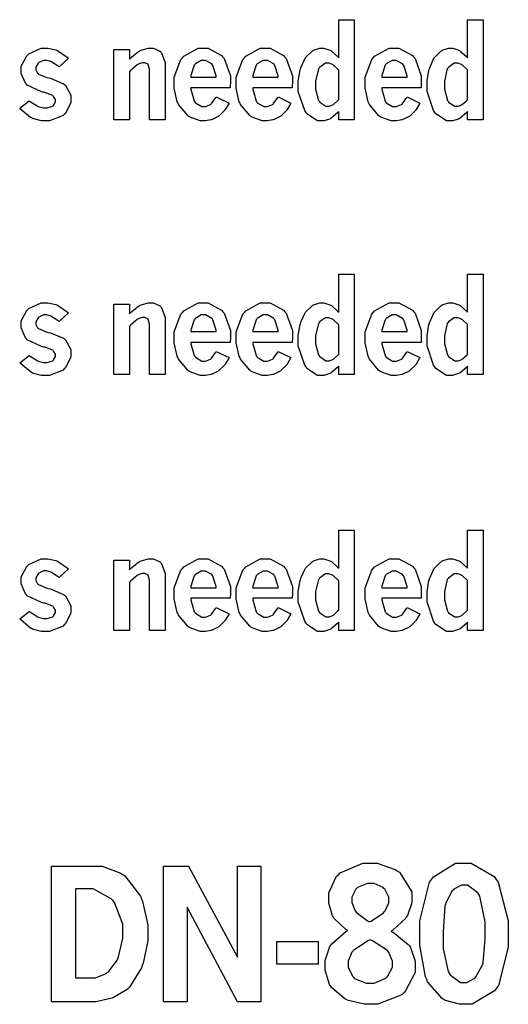
# Model space of a CAD drawing. Extents: x 0.5 to 12.5, y 0.5 to 7.9.
# Drawn here: x 1.4 to 1.6, y 4.4 to 4.8 of the extents above; entities that cross this region are included whole.
import ezdxf

# ---------------------------------------------------------------- set-up
doc = ezdxf.new("R2010")
doc.units = 0
doc.header["$MEASUREMENT"] = 0

msp = doc.modelspace()

# ---------------------------------------------------------------- linework, layer by layer
at = {"color": 0}
for points in [[(1.56347, 4.84039), (1.57047, 4.84039), (1.57047, 4.79551), (1.56347, 4.79551), (1.56347, 4.79915), (1.56315, 4.79883), (1.56011, 4.79622), (1.55985, 4.79601), (1.55951, 4.79585), (1.55675, 4.79497), (1.55583, 4.79497), (1.55404, 4.79497), (1.54926, 4.79824), (1.54883, 4.79883), (1.54824, 4.79964), (1.54536, 4.80826), (1.54536, 4.81114), (1.54536, 4.81293), (1.54617, 4.81782), (1.54633, 4.81831), (1.5465, 4.81885), (1.54839, 4.82314), (1.54867, 4.8234), (1.54889, 4.82374), (1.5516, 4.82628), (1.55192, 4.82644), (1.55219, 4.82667), (1.55496, 4.82758), (1.55588, 4.82758), (1.55686, 4.82758), (1.55957, 4.82671), (1.5599, 4.8265), (1.56022, 4.82633), (1.56315, 4.82374), (1.56347, 4.82335), (1.56347, 4.84039)], [(1.62121, 4.84039), (1.62825, 4.84039), (1.62825, 4.79551), (1.62121, 4.79551), (1.62121, 4.79915), (1.62088, 4.79883), (1.61789, 4.79622), (1.61757, 4.79601), (1.61724, 4.79585), (1.61447, 4.79497), (1.61361, 4.79497), (1.61182, 4.79497), (1.60699, 4.79824), (1.60656, 4.79883), (1.60596, 4.79964), (1.60308, 4.80826), (1.60308, 4.81114), (1.60308, 4.81293), (1.60394, 4.81782), (1.60411, 4.81831), (1.60428, 4.81885), (1.60618, 4.82314), (1.60644, 4.8234), (1.60667, 4.82374), (1.60932, 4.82628), (1.60965, 4.82644), (1.60992, 4.82667), (1.61268, 4.82758), (1.61367, 4.82758), (1.61464, 4.82758), (1.61735, 4.82671), (1.61768, 4.8265), (1.61794, 4.82633), (1.62093, 4.82374), (1.62121, 4.82335), (1.62121, 4.84039)], [(1.42481, 4.80404), (1.42513, 4.80376), (1.42828, 4.80171), (1.42854, 4.80154), (1.42882, 4.80143), (1.43121, 4.80083), (1.43201, 4.80083), (1.43283, 4.80083), (1.43522, 4.80165), (1.43544, 4.80181), (1.4356, 4.80197), (1.43658, 4.8035), (1.43658, 4.80399), (1.43658, 4.80453), (1.43571, 4.80599), (1.43554, 4.80615), (1.43539, 4.80632), (1.43181, 4.80767), (1.43126, 4.80778), (1.43033, 4.808), (1.42383, 4.81104), (1.4235, 4.81147), (1.42312, 4.8119), (1.42122, 4.81629), (1.42122, 4.81776), (1.42122, 4.8195), (1.42367, 4.82411), (1.42415, 4.8246), (1.42464, 4.82508), (1.43007, 4.82758), (1.43192, 4.82758), (1.43317, 4.82758), (1.43664, 4.82682), (1.43707, 4.82667), (1.43744, 4.8265), (1.44185, 4.82351), (1.44233, 4.82308), (1.43826, 4.81922), (1.43778, 4.81956), (1.4344, 4.82161), (1.43425, 4.82167), (1.43403, 4.82178), (1.43246, 4.8221), (1.43197, 4.8221), (1.43121, 4.8221), (1.4291, 4.82124), (1.42893, 4.82101), (1.42871, 4.82086), (1.42779, 4.81907), (1.42779, 4.81847), (1.42779, 4.81793), (1.42854, 4.81635), (1.42871, 4.81619), (1.42887, 4.81603), (1.43272, 4.81446), (1.43338, 4.81429), (1.43425, 4.81413), (1.44021, 4.81168), (1.4406, 4.81136), (1.44103, 4.81099), (1.44342, 4.80658), (1.44342, 4.80507), (1.44342, 4.80328), (1.44097, 4.79839), (1.44049, 4.7979), (1.44, 4.79742), (1.43392, 4.79497), (1.43192, 4.79497), (1.43033, 4.79497), (1.42622, 4.79611), (1.42578, 4.79633), (1.42529, 4.79656), (1.42096, 4.80018), (1.42051, 4.80067), (1.42481, 4.80404)], [(1.46967, 4.82269), (1.47, 4.82314), (1.47379, 4.82611), (1.47418, 4.82633), (1.47456, 4.82656), (1.47814, 4.82758), (1.47933, 4.82758), (1.48042, 4.82758), (1.48356, 4.82617), (1.48383, 4.82585), (1.4841, 4.82547), (1.48568, 4.82101), (1.48568, 4.8195), (1.48568, 4.79551), (1.47868, 4.79551), (1.47868, 4.81749), (1.47868, 4.81819), (1.47814, 4.82015), (1.47803, 4.82026), (1.47792, 4.82042), (1.47657, 4.82107), (1.47612, 4.82107), (1.47542, 4.82107), (1.47364, 4.82042), (1.47342, 4.82026), (1.47314, 4.82015), (1.47006, 4.81749), (1.46967, 4.81706), (1.46967, 4.79551), (1.46268, 4.79551), (1.46268, 4.82699), (1.46967, 4.82699), (1.46967, 4.82269)], [(1.51432, 4.803), (1.51417, 4.80268), (1.51264, 4.80013), (1.51253, 4.79992), (1.51232, 4.79964), (1.50993, 4.79731), (1.50971, 4.7971), (1.50944, 4.79693), (1.50678, 4.79557), (1.50651, 4.79546), (1.50624, 4.79542), (1.50379, 4.79497), (1.50304, 4.79497), (1.50136, 4.79497), (1.49685, 4.79671), (1.49636, 4.79704), (1.49582, 4.79742), (1.49175, 4.80231), (1.49149, 4.80296), (1.49115, 4.8036), (1.48981, 4.80962), (1.48981, 4.81164), (1.48981, 4.81456), (1.49278, 4.82254), (1.49343, 4.82324), (1.49403, 4.824), (1.50054, 4.82758), (1.50271, 4.82758), (1.50493, 4.82758), (1.51101, 4.82428), (1.51161, 4.82362), (1.51215, 4.82297), (1.51497, 4.81521), (1.51497, 4.81261), (1.51497, 4.81261), (1.51486, 4.81022), (1.51486, 4.8099), (1.49724, 4.8099), (1.49724, 4.80919), (1.49869, 4.80387), (1.49897, 4.8035), (1.49924, 4.80317), (1.50211, 4.80143), (1.5031, 4.80143), (1.50385, 4.80143), (1.50608, 4.80236), (1.50629, 4.80251), (1.50651, 4.80274), (1.5084, 4.80544), (1.50863, 4.80578), (1.51432, 4.803)], [(1.5421, 4.803), (1.54194, 4.80268), (1.54042, 4.80013), (1.54031, 4.79992), (1.5401, 4.79964), (1.53771, 4.79731), (1.53749, 4.7971), (1.53722, 4.79693), (1.53456, 4.79557), (1.53429, 4.79546), (1.53401, 4.79542), (1.53157, 4.79497), (1.53082, 4.79497), (1.52914, 4.79497), (1.52463, 4.79671), (1.52414, 4.79704), (1.5236, 4.79742), (1.51953, 4.80231), (1.51926, 4.80296), (1.51893, 4.8036), (1.51758, 4.80962), (1.51758, 4.81164), (1.51758, 4.81456), (1.52056, 4.82254), (1.52121, 4.82324), (1.52181, 4.824), (1.52832, 4.82758), (1.53049, 4.82758), (1.53271, 4.82758), (1.53879, 4.82428), (1.53939, 4.82362), (1.53993, 4.82297), (1.54275, 4.81521), (1.54275, 4.81261), (1.54275, 4.81261), (1.54264, 4.81022), (1.54264, 4.8099), (1.52501, 4.8099), (1.52501, 4.80919), (1.52647, 4.80387), (1.52675, 4.8035), (1.52701, 4.80317), (1.52989, 4.80143), (1.53087, 4.80143), (1.53163, 4.80143), (1.53386, 4.80236), (1.53407, 4.80251), (1.53429, 4.80274), (1.53618, 4.80544), (1.53635, 4.80578), (1.5421, 4.803)], [(1.59988, 4.803), (1.59972, 4.80268), (1.59819, 4.80013), (1.5981, 4.79992), (1.59787, 4.79964), (1.59549, 4.79731), (1.59526, 4.7971), (1.595, 4.79693), (1.59229, 4.79557), (1.59201, 4.79546), (1.59174, 4.79542), (1.58936, 4.79497), (1.5886, 4.79497), (1.58692, 4.79497), (1.58236, 4.79671), (1.58187, 4.79704), (1.58132, 4.79742), (1.57731, 4.80231), (1.57704, 4.80296), (1.57671, 4.8036), (1.57536, 4.80962), (1.57536, 4.81164), (1.57536, 4.81456), (1.57835, 4.82254), (1.579, 4.82324), (1.57958, 4.824), (1.5861, 4.82758), (1.58826, 4.82758), (1.5905, 4.82758), (1.59657, 4.82428), (1.59717, 4.82362), (1.59771, 4.82297), (1.60047, 4.81521), (1.60047, 4.81261), (1.60047, 4.81261), (1.60042, 4.81022), (1.60042, 4.8099), (1.58274, 4.8099), (1.58274, 4.80919), (1.58425, 4.80387), (1.58453, 4.8035), (1.58479, 4.80317), (1.58762, 4.80143), (1.5886, 4.80143), (1.58942, 4.80143), (1.59158, 4.80236), (1.59185, 4.80251), (1.59207, 4.80274), (1.59397, 4.80544), (1.59413, 4.80578), (1.59988, 4.803)], [(1.50863, 4.81467), (1.50857, 4.81526), (1.50711, 4.81988), (1.50689, 4.82021), (1.50657, 4.82053), (1.50379, 4.8221), (1.50288, 4.8221), (1.5019, 4.8221), (1.49924, 4.82058), (1.49897, 4.82026), (1.49869, 4.81993), (1.49724, 4.81532), (1.49724, 4.81467), (1.50863, 4.81467)], [(1.5364, 4.81467), (1.53635, 4.81526), (1.53489, 4.81988), (1.53461, 4.82021), (1.53435, 4.82053), (1.53153, 4.8221), (1.5306, 4.8221), (1.52963, 4.8221), (1.52701, 4.82058), (1.52675, 4.82026), (1.52647, 4.81993), (1.52501, 4.81532), (1.52501, 4.81467), (1.5364, 4.81467)], [(1.59418, 4.81467), (1.59413, 4.81526), (1.59267, 4.81988), (1.59239, 4.82021), (1.59213, 4.82053), (1.58931, 4.8221), (1.58837, 4.8221), (1.5874, 4.8221), (1.58475, 4.82058), (1.58453, 4.82026), (1.58425, 4.81993), (1.58274, 4.81532), (1.58274, 4.81467), (1.59418, 4.81467)], [(1.56347, 4.80453), (1.56347, 4.81782), (1.56326, 4.81808), (1.56114, 4.81999), (1.56099, 4.8201), (1.56076, 4.82026), (1.55908, 4.82086), (1.55854, 4.82086), (1.55757, 4.82086), (1.5549, 4.81901), (1.55469, 4.81863), (1.55442, 4.81831), (1.55311, 4.81282), (1.55311, 4.81099), (1.55311, 4.80919), (1.55447, 4.80419), (1.55474, 4.80382), (1.55501, 4.80344), (1.55767, 4.80154), (1.5586, 4.80154), (1.55919, 4.80154), (1.56088, 4.80219), (1.56108, 4.80231), (1.56125, 4.80246), (1.56326, 4.80431), (1.56347, 4.80453)], [(1.62121, 4.80453), (1.62121, 4.81782), (1.62099, 4.81808), (1.61893, 4.81999), (1.61871, 4.8201), (1.61849, 4.82026), (1.61681, 4.82086), (1.61626, 4.82086), (1.61529, 4.82086), (1.61263, 4.81901), (1.61242, 4.81863), (1.61214, 4.81831), (1.61089, 4.81282), (1.61089, 4.81099), (1.61089, 4.80919), (1.61219, 4.80419), (1.61247, 4.80382), (1.61274, 4.80344), (1.61546, 4.80154), (1.61637, 4.80154), (1.61697, 4.80154), (1.6186, 4.80219), (1.61882, 4.80231), (1.61897, 4.80246), (1.62099, 4.80431), (1.62121, 4.80453)], [(1.56347, 4.72624), (1.57047, 4.72624), (1.57047, 4.68132), (1.56347, 4.68132), (1.56347, 4.68494), (1.56315, 4.68462), (1.56011, 4.68207), (1.55985, 4.68186), (1.55951, 4.68169), (1.55675, 4.68083), (1.55583, 4.68083), (1.55404, 4.68083), (1.54926, 4.68403), (1.54883, 4.68468), (1.54824, 4.68549), (1.54536, 4.69412), (1.54536, 4.697), (1.54536, 4.69879), (1.54617, 4.70367), (1.54633, 4.70415), (1.5465, 4.70469), (1.54839, 4.70899), (1.54867, 4.70925), (1.54889, 4.70958), (1.5516, 4.71213), (1.55192, 4.71229), (1.55219, 4.71251), (1.55496, 4.71338), (1.55588, 4.71338), (1.55686, 4.71338), (1.55957, 4.71257), (1.5599, 4.71235), (1.56022, 4.71218), (1.56315, 4.70958), (1.56347, 4.70921), (1.56347, 4.72624)], [(1.62121, 4.72624), (1.62825, 4.72624), (1.62825, 4.68132), (1.62121, 4.68132), (1.62121, 4.68494), (1.62088, 4.68462), (1.61789, 4.68207), (1.61757, 4.68186), (1.61724, 4.68169), (1.61447, 4.68083), (1.61361, 4.68083), (1.61182, 4.68083), (1.60699, 4.68403), (1.60656, 4.68468), (1.60596, 4.68549), (1.60308, 4.69412), (1.60308, 4.697), (1.60308, 4.69879), (1.60394, 4.70367), (1.60411, 4.70415), (1.60428, 4.70469), (1.60618, 4.70899), (1.60644, 4.70925), (1.60667, 4.70958), (1.60932, 4.71213), (1.60965, 4.71229), (1.60992, 4.71251), (1.61268, 4.71338), (1.61367, 4.71338), (1.61464, 4.71338), (1.61735, 4.71257), (1.61768, 4.71235), (1.61794, 4.71218), (1.62093, 4.70958), (1.62121, 4.70921), (1.62121, 4.72624)], [(1.42481, 4.68983), (1.42513, 4.68956), (1.42828, 4.68756), (1.42854, 4.68739), (1.42882, 4.68728), (1.43121, 4.68664), (1.43201, 4.68664), (1.43283, 4.68664), (1.43522, 4.68744), (1.43544, 4.68761), (1.4356, 4.68778), (1.43658, 4.68935), (1.43658, 4.68983), (1.43658, 4.69038), (1.43571, 4.69179), (1.43554, 4.69194), (1.43539, 4.69211), (1.43181, 4.69347), (1.43126, 4.69358), (1.43033, 4.69379), (1.42383, 4.69689), (1.4235, 4.69732), (1.42312, 4.69775), (1.42122, 4.70215), (1.42122, 4.70361), (1.42122, 4.70535), (1.42367, 4.7099), (1.42415, 4.71039), (1.42464, 4.71094), (1.43007, 4.71338), (1.43192, 4.71338), (1.43317, 4.71338), (1.43664, 4.71262), (1.43707, 4.71246), (1.43744, 4.71235), (1.44185, 4.70936), (1.44233, 4.70893), (1.43826, 4.70503), (1.43778, 4.7054), (1.4344, 4.70747), (1.43425, 4.70751), (1.43403, 4.70763), (1.43246, 4.70796), (1.43197, 4.70796), (1.43121, 4.70796), (1.4291, 4.70703), (1.42893, 4.70682), (1.42871, 4.70665), (1.42779, 4.70486), (1.42779, 4.70426), (1.42779, 4.70372), (1.42854, 4.70221), (1.42871, 4.70204), (1.42887, 4.70188), (1.43272, 4.70031), (1.43338, 4.70014), (1.43425, 4.69997), (1.44021, 4.69754), (1.4406, 4.69721), (1.44103, 4.69683), (1.44342, 4.69243), (1.44342, 4.69092), (1.44342, 4.68913), (1.44097, 4.68425), (1.44049, 4.68375), (1.44, 4.68326), (1.43392, 4.68083), (1.43192, 4.68083), (1.43033, 4.68083), (1.42622, 4.68192), (1.42578, 4.68213), (1.42529, 4.6824), (1.42096, 4.68604), (1.42051, 4.68653), (1.42481, 4.68983)], [(1.46967, 4.7085), (1.47, 4.70893), (1.47379, 4.71197), (1.47418, 4.71213), (1.47456, 4.71235), (1.47814, 4.71338), (1.47933, 4.71338), (1.48042, 4.71338), (1.48356, 4.71197), (1.48383, 4.71164), (1.4841, 4.71126), (1.48568, 4.70687), (1.48568, 4.70535), (1.48568, 4.68132), (1.47868, 4.68132), (1.47868, 4.70329), (1.47868, 4.704), (1.47814, 4.70594), (1.47803, 4.70606), (1.47792, 4.70622), (1.47657, 4.70687), (1.47612, 4.70687), (1.47542, 4.70687), (1.47364, 4.70622), (1.47342, 4.70606), (1.47314, 4.70594), (1.47006, 4.70329), (1.46967, 4.70285), (1.46967, 4.68132), (1.46268, 4.68132), (1.46268, 4.71278), (1.46967, 4.71278), (1.46967, 4.7085)], [(1.51432, 4.68886), (1.51417, 4.68853), (1.51264, 4.68593), (1.51253, 4.68571), (1.51232, 4.68544), (1.50993, 4.68317), (1.50971, 4.68294), (1.50944, 4.68278), (1.50678, 4.68143), (1.50651, 4.68132), (1.50624, 4.68126), (1.50379, 4.68083), (1.50304, 4.68083), (1.50136, 4.68083), (1.49685, 4.68251), (1.49636, 4.68283), (1.49582, 4.68321), (1.49175, 4.68815), (1.49149, 4.68881), (1.49115, 4.68946), (1.48981, 4.69547), (1.48981, 4.69749), (1.48981, 4.70042), (1.49278, 4.70839), (1.49343, 4.7091), (1.49403, 4.70985), (1.50054, 4.71338), (1.50271, 4.71338), (1.50493, 4.71338), (1.51101, 4.71012), (1.51161, 4.70942), (1.51215, 4.70876), (1.51497, 4.70101), (1.51497, 4.6984), (1.51497, 4.69775), (1.51486, 4.69601), (1.51486, 4.69569), (1.49724, 4.69569), (1.49724, 4.69499), (1.49869, 4.68972), (1.49897, 4.68935), (1.49924, 4.68901), (1.50211, 4.68722), (1.5031, 4.68722), (1.50385, 4.68722), (1.50608, 4.68821), (1.50629, 4.68837), (1.50651, 4.68858), (1.5084, 4.69129), (1.50863, 4.69162), (1.51432, 4.68886)], [(1.5421, 4.68886), (1.54194, 4.68853), (1.54042, 4.68593), (1.54031, 4.68571), (1.5401, 4.68544), (1.53771, 4.68317), (1.53749, 4.68294), (1.53722, 4.68278), (1.53456, 4.68143), (1.53429, 4.68132), (1.53401, 4.68126), (1.53157, 4.68083), (1.53082, 4.68083), (1.52914, 4.68083), (1.52463, 4.68251), (1.52414, 4.68283), (1.5236, 4.68321), (1.51953, 4.68815), (1.51926, 4.68881), (1.51893, 4.68946), (1.51758, 4.69547), (1.51758, 4.69749), (1.51758, 4.70042), (1.52056, 4.70839), (1.52121, 4.7091), (1.52181, 4.70985), (1.52832, 4.71338), (1.53049, 4.71338), (1.53271, 4.71338), (1.53879, 4.71012), (1.53939, 4.70942), (1.53993, 4.70876), (1.54275, 4.70101), (1.54275, 4.6984), (1.54275, 4.69775), (1.54264, 4.69601), (1.54264, 4.69569), (1.52501, 4.69569), (1.52501, 4.69499), (1.52647, 4.68972), (1.52675, 4.68935), (1.52701, 4.68901), (1.52989, 4.68722), (1.53087, 4.68722), (1.53163, 4.68722), (1.53386, 4.68821), (1.53407, 4.68837), (1.53429, 4.68858), (1.53618, 4.69129), (1.53635, 4.69162), (1.5421, 4.68886)], [(1.59988, 4.68886), (1.59972, 4.68853), (1.59819, 4.68593), (1.5981, 4.68571), (1.59787, 4.68544), (1.59549, 4.68317), (1.59526, 4.68294), (1.595, 4.68278), (1.59229, 4.68143), (1.59201, 4.68132), (1.59174, 4.68126), (1.58936, 4.68083), (1.5886, 4.68083), (1.58692, 4.68083), (1.58236, 4.68251), (1.58187, 4.68283), (1.58132, 4.68321), (1.57731, 4.68815), (1.57704, 4.68881), (1.57671, 4.68946), (1.57536, 4.69547), (1.57536, 4.69749), (1.57536, 4.70042), (1.57835, 4.70839), (1.579, 4.7091), (1.57958, 4.70985), (1.5861, 4.71338), (1.58826, 4.71338), (1.5905, 4.71338), (1.59657, 4.71012), (1.59717, 4.70942), (1.59771, 4.70876), (1.60047, 4.70101), (1.60047, 4.6984), (1.60047, 4.69775), (1.60042, 4.69601), (1.60042, 4.69569), (1.58274, 4.69569), (1.58274, 4.69499), (1.58425, 4.68972), (1.58453, 4.68935), (1.58479, 4.68901), (1.58762, 4.68722), (1.5886, 4.68722), (1.58942, 4.68722), (1.59158, 4.68821), (1.59185, 4.68837), (1.59207, 4.68858), (1.59397, 4.69129), (1.59413, 4.69162), (1.59988, 4.68886)], [(1.50863, 4.70053), (1.50857, 4.70111), (1.50711, 4.70574), (1.50689, 4.70606), (1.50657, 4.70638), (1.50379, 4.70796), (1.50288, 4.70796), (1.5019, 4.70796), (1.49924, 4.70638), (1.49897, 4.70606), (1.49869, 4.70578), (1.49724, 4.70117), (1.49724, 4.70053), (1.50863, 4.70053)], [(1.5364, 4.70053), (1.53635, 4.70111), (1.53489, 4.70574), (1.53461, 4.70606), (1.53435, 4.70638), (1.53153, 4.70796), (1.5306, 4.70796), (1.52963, 4.70796), (1.52701, 4.70638), (1.52675, 4.70606), (1.52647, 4.70578), (1.52501, 4.70117), (1.52501, 4.70053), (1.5364, 4.70053)], [(1.59418, 4.70053), (1.59413, 4.70111), (1.59267, 4.70574), (1.59239, 4.70606), (1.59213, 4.70638), (1.58931, 4.70796), (1.58837, 4.70796), (1.5874, 4.70796), (1.58475, 4.70638), (1.58453, 4.70606), (1.58425, 4.70578), (1.58274, 4.70117), (1.58274, 4.70053), (1.59418, 4.70053)], [(1.56347, 4.69038), (1.56347, 4.70361), (1.56326, 4.70389), (1.56114, 4.70583), (1.56099, 4.70594), (1.56076, 4.70611), (1.55908, 4.70671), (1.55854, 4.70671), (1.55757, 4.70671), (1.5549, 4.70486), (1.55469, 4.70449), (1.55442, 4.7041), (1.55311, 4.69868), (1.55311, 4.69683), (1.55311, 4.69504), (1.55447, 4.69006), (1.55474, 4.68967), (1.55501, 4.68929), (1.55767, 4.68739), (1.5586, 4.68739), (1.55919, 4.68739), (1.56088, 4.68804), (1.56108, 4.68815), (1.56125, 4.68832), (1.56326, 4.69015), (1.56347, 4.69038)], [(1.62121, 4.69038), (1.62121, 4.70361), (1.62099, 4.70389), (1.61893, 4.70583), (1.61871, 4.70594), (1.61849, 4.70611), (1.61681, 4.70671), (1.61626, 4.70671), (1.61529, 4.70671), (1.61263, 4.70486), (1.61242, 4.70449), (1.61214, 4.7041), (1.61089, 4.69868), (1.61089, 4.69683), (1.61089, 4.69504), (1.61219, 4.69006), (1.61247, 4.68967), (1.61274, 4.68929), (1.61546, 4.68739), (1.61637, 4.68739), (1.61697, 4.68739), (1.6186, 4.68804), (1.61882, 4.68815), (1.61897, 4.68832), (1.62099, 4.69015), (1.62121, 4.69038)], [(1.56347, 4.61139), (1.57047, 4.61139), (1.57047, 4.56651), (1.56347, 4.56651), (1.56347, 4.57015), (1.56315, 4.56982), (1.56011, 4.56722), (1.55985, 4.567), (1.55951, 4.56685), (1.55675, 4.56597), (1.55583, 4.56597), (1.55404, 4.56597), (1.54926, 4.56922), (1.54883, 4.56982), (1.54824, 4.57064), (1.54536, 4.57932), (1.54536, 4.58219), (1.54536, 4.58399), (1.54617, 4.58882), (1.54633, 4.58936), (1.5465, 4.5899), (1.54839, 4.59413), (1.54867, 4.59446), (1.54889, 4.59478), (1.5516, 4.59728), (1.55192, 4.59744), (1.55219, 4.59765), (1.55496, 4.59858), (1.55588, 4.59858), (1.55686, 4.59858), (1.55957, 4.59771), (1.5599, 4.59754), (1.56022, 4.59739), (1.56315, 4.59478), (1.56347, 4.5944), (1.56347, 4.61139)], [(1.62121, 4.61139), (1.62825, 4.61139), (1.62825, 4.56651), (1.62121, 4.56651), (1.62121, 4.57015), (1.62088, 4.56982), (1.61789, 4.56722), (1.61757, 4.567), (1.61724, 4.56685), (1.61447, 4.56597), (1.61361, 4.56597), (1.61182, 4.56597), (1.60699, 4.56922), (1.60656, 4.56982), (1.60596, 4.57064), (1.60308, 4.57932), (1.60308, 4.58219), (1.60308, 4.58399), (1.60394, 4.58882), (1.60411, 4.58936), (1.60428, 4.5899), (1.60618, 4.59413), (1.60644, 4.59446), (1.60667, 4.59478), (1.60932, 4.59728), (1.60965, 4.59744), (1.60992, 4.59765), (1.61268, 4.59858), (1.61367, 4.59858), (1.61464, 4.59858), (1.61735, 4.59771), (1.61768, 4.59754), (1.61794, 4.59739), (1.62093, 4.59478), (1.62121, 4.5944), (1.62121, 4.61139)], [(1.42481, 4.57503), (1.42513, 4.57476), (1.42828, 4.57269), (1.42854, 4.57254), (1.42882, 4.57243), (1.43121, 4.57183), (1.43201, 4.57183), (1.43283, 4.57183), (1.43522, 4.57264), (1.43544, 4.57281), (1.4356, 4.57297), (1.43658, 4.57449), (1.43658, 4.57497), (1.43658, 4.57553), (1.43571, 4.57699), (1.43554, 4.57715), (1.43539, 4.57731), (1.43181, 4.57867), (1.43126, 4.57878), (1.43033, 4.579), (1.42383, 4.58203), (1.4235, 4.58247), (1.42312, 4.58296), (1.42122, 4.58735), (1.42122, 4.58876), (1.42122, 4.5905), (1.42367, 4.59511), (1.42415, 4.5956), (1.42464, 4.59608), (1.43007, 4.59858), (1.43192, 4.59858), (1.43317, 4.59858), (1.43664, 4.59782), (1.43707, 4.59765), (1.43744, 4.5975), (1.44185, 4.59451), (1.44233, 4.59407), (1.43826, 4.59022), (1.43778, 4.5906), (1.4344, 4.59261), (1.43425, 4.59267), (1.43403, 4.59278), (1.43246, 4.59315), (1.43197, 4.59315), (1.43121, 4.59315), (1.4291, 4.59224), (1.42893, 4.59201), (1.42871, 4.59185), (1.42779, 4.59006), (1.42779, 4.58946), (1.42779, 4.58892), (1.42854, 4.5874), (1.42871, 4.58718), (1.42887, 4.58703), (1.43272, 4.5855), (1.43338, 4.58535), (1.43425, 4.58518), (1.44021, 4.58268), (1.4406, 4.58236), (1.44103, 4.58197), (1.44342, 4.57758), (1.44342, 4.57607), (1.44342, 4.57433), (1.44097, 4.56944), (1.44049, 4.56896), (1.44, 4.56847), (1.43392, 4.56597), (1.43192, 4.56597), (1.43033, 4.56597), (1.42622, 4.56711), (1.42578, 4.56733), (1.42529, 4.56754), (1.42096, 4.57118), (1.42051, 4.57167), (1.42481, 4.57503)], [(1.46967, 4.59369), (1.47, 4.59413), (1.47379, 4.59717), (1.47418, 4.59733), (1.47456, 4.59754), (1.47814, 4.59858), (1.47933, 4.59858), (1.48042, 4.59858), (1.48356, 4.59717), (1.48383, 4.59685), (1.4841, 4.59646), (1.48568, 4.59201), (1.48568, 4.5905), (1.48568, 4.56651), (1.47868, 4.56651), (1.47868, 4.58849), (1.47868, 4.58919), (1.47814, 4.59115), (1.47803, 4.59125), (1.47792, 4.59142), (1.47657, 4.59207), (1.47612, 4.59207), (1.47542, 4.59207), (1.47364, 4.59142), (1.47342, 4.59125), (1.47314, 4.59115), (1.47006, 4.58849), (1.46967, 4.58806), (1.46967, 4.56651), (1.46268, 4.56651), (1.46268, 4.59799), (1.46967, 4.59799), (1.46967, 4.59369)], [(1.51432, 4.574), (1.51417, 4.57368), (1.51264, 4.57113), (1.51253, 4.5709), (1.51232, 4.57064), (1.50993, 4.56831), (1.50971, 4.56808), (1.50944, 4.56793), (1.50678, 4.56662), (1.50651, 4.56651), (1.50624, 4.56646), (1.50379, 4.56597), (1.50304, 4.56597), (1.50136, 4.56597), (1.49685, 4.56771), (1.49636, 4.56803), (1.49582, 4.56842), (1.49175, 4.57329), (1.49149, 4.57394), (1.49115, 4.5746), (1.48981, 4.58062), (1.48981, 4.58263), (1.48981, 4.58556), (1.49278, 4.59353), (1.49343, 4.59424), (1.49403, 4.595), (1.50054, 4.59858), (1.50271, 4.59858), (1.50493, 4.59858), (1.51101, 4.59526), (1.51161, 4.59462), (1.51215, 4.59397), (1.51497, 4.58621), (1.51497, 4.58361), (1.51497, 4.58296), (1.51486, 4.58122), (1.51486, 4.58089), (1.49724, 4.58089), (1.49724, 4.58018), (1.49869, 4.57487), (1.49897, 4.57449), (1.49924, 4.57417), (1.50211, 4.57243), (1.5031, 4.57243), (1.50385, 4.57243), (1.50608, 4.57335), (1.50629, 4.57351), (1.50651, 4.57374), (1.5084, 4.5765), (1.50863, 4.57682), (1.51432, 4.574)], [(1.5421, 4.574), (1.54194, 4.57368), (1.54042, 4.57113), (1.54031, 4.5709), (1.5401, 4.57064), (1.53771, 4.56831), (1.53749, 4.56808), (1.53722, 4.56793), (1.53456, 4.56662), (1.53429, 4.56651), (1.53401, 4.56646), (1.53157, 4.56597), (1.53082, 4.56597), (1.52914, 4.56597), (1.52463, 4.56771), (1.52414, 4.56803), (1.5236, 4.56842), (1.51953, 4.57329), (1.51926, 4.57394), (1.51893, 4.5746), (1.51758, 4.58062), (1.51758, 4.58263), (1.51758, 4.58556), (1.52056, 4.59353), (1.52121, 4.59424), (1.52181, 4.595), (1.52832, 4.59858), (1.53049, 4.59858), (1.53271, 4.59858), (1.53879, 4.59526), (1.53939, 4.59462), (1.53993, 4.59397), (1.54275, 4.58621), (1.54275, 4.58361), (1.54275, 4.58296), (1.54264, 4.58122), (1.54264, 4.58089), (1.52501, 4.58089), (1.52501, 4.58018), (1.52647, 4.57487), (1.52675, 4.57449), (1.52701, 4.57417), (1.52989, 4.57243), (1.53087, 4.57243), (1.53163, 4.57243), (1.53386, 4.57335), (1.53407, 4.57351), (1.53429, 4.57374), (1.53618, 4.5765), (1.53635, 4.57682), (1.5421, 4.574)], [(1.59988, 4.574), (1.59972, 4.57368), (1.59819, 4.57113), (1.5981, 4.5709), (1.59787, 4.57064), (1.59549, 4.56831), (1.59526, 4.56808), (1.595, 4.56793), (1.59229, 4.56662), (1.59201, 4.56651), (1.59174, 4.56646), (1.58936, 4.56597), (1.5886, 4.56597), (1.58692, 4.56597), (1.58236, 4.56771), (1.58187, 4.56803), (1.58132, 4.56842), (1.57731, 4.57329), (1.57704, 4.57394), (1.57671, 4.5746), (1.57536, 4.58062), (1.57536, 4.58263), (1.57536, 4.58556), (1.57835, 4.59353), (1.579, 4.59424), (1.57958, 4.595), (1.5861, 4.59858), (1.58826, 4.59858), (1.5905, 4.59858), (1.59657, 4.59526), (1.59717, 4.59462), (1.59771, 4.59397), (1.60047, 4.58621), (1.60047, 4.58361), (1.60047, 4.58296), (1.60042, 4.58122), (1.60042, 4.58089), (1.58274, 4.58089), (1.58274, 4.58018), (1.58425, 4.57487), (1.58453, 4.57449), (1.58479, 4.57417), (1.58762, 4.57243), (1.5886, 4.57243), (1.58942, 4.57243), (1.59158, 4.57335), (1.59185, 4.57351), (1.59207, 4.57374), (1.59397, 4.5765), (1.59413, 4.57682), (1.59988, 4.574)], [(1.50863, 4.58567), (1.50857, 4.58626), (1.50711, 4.59087), (1.50689, 4.59119), (1.50657, 4.59153), (1.50379, 4.5931), (1.50288, 4.5931), (1.5019, 4.5931), (1.49924, 4.59158), (1.49897, 4.59125), (1.49869, 4.59099), (1.49724, 4.58632), (1.49724, 4.58567), (1.50863, 4.58567)], [(1.5364, 4.58567), (1.53635, 4.58626), (1.53489, 4.59087), (1.53461, 4.59119), (1.53435, 4.59153), (1.53153, 4.5931), (1.5306, 4.5931), (1.52963, 4.5931), (1.52701, 4.59158), (1.52675, 4.59125), (1.52647, 4.59099), (1.52501, 4.58632), (1.52501, 4.58567), (1.5364, 4.58567)], [(1.59418, 4.58567), (1.59413, 4.58626), (1.59267, 4.59087), (1.59239, 4.59119), (1.59213, 4.59153), (1.58931, 4.5931), (1.58837, 4.5931), (1.5874, 4.5931), (1.58475, 4.59158), (1.58453, 4.59125), (1.58425, 4.59099), (1.58274, 4.58632), (1.58274, 4.58567), (1.59418, 4.58567)], [(1.56347, 4.57557), (1.56347, 4.58882), (1.56326, 4.58908), (1.56114, 4.59104), (1.56099, 4.59115), (1.56076, 4.59131), (1.55908, 4.5919), (1.55854, 4.5919), (1.55757, 4.5919), (1.5549, 4.59), (1.55469, 4.58963), (1.55442, 4.58931), (1.55311, 4.58388), (1.55311, 4.58203), (1.55311, 4.58024), (1.55447, 4.57519), (1.55474, 4.57482), (1.55501, 4.57443), (1.55767, 4.57254), (1.5586, 4.57254), (1.55919, 4.57254), (1.56088, 4.57319), (1.56108, 4.57329), (1.56125, 4.57346), (1.56326, 4.57536), (1.56347, 4.57557)], [(1.62121, 4.57557), (1.62121, 4.58882), (1.62099, 4.58908), (1.61893, 4.59104), (1.61871, 4.59115), (1.61849, 4.59131), (1.61681, 4.5919), (1.61626, 4.5919), (1.61529, 4.5919), (1.61263, 4.59), (1.61242, 4.58963), (1.61214, 4.58931), (1.61089, 4.58388), (1.61089, 4.58203), (1.61089, 4.58024), (1.61219, 4.57519), (1.61247, 4.57482), (1.61274, 4.57443), (1.61546, 4.57254), (1.61637, 4.57254), (1.61697, 4.57254), (1.6186, 4.57319), (1.61882, 4.57329), (1.61897, 4.57346), (1.62099, 4.57536), (1.62121, 4.57557)], [(1.43479, 4.46083), (1.45432, 4.46083), (1.45742, 4.46083), (1.46582, 4.45763), (1.46674, 4.45697), (1.46761, 4.45638), (1.47461, 4.44732), (1.4751, 4.44613), (1.47553, 4.44499), (1.47792, 4.43446), (1.47792, 4.43093), (1.47792, 4.42731), (1.47586, 4.41732), (1.47547, 4.41624), (1.47504, 4.41515), (1.46972, 4.40657), (1.46913, 4.40593), (1.46864, 4.40549), (1.46262, 4.40192), (1.46192, 4.40164), (1.46115, 4.40136), (1.45469, 4.39996), (1.45258, 4.39996), (1.43479, 4.39996), (1.43479, 4.46083)], [(1.48497, 4.46083), (1.49615, 4.46083), (1.51813, 4.41997), (1.51813, 4.46083), (1.52865, 4.46083), (1.52865, 4.39996), (1.51813, 4.39996), (1.4955, 4.44243), (1.4955, 4.39996), (1.48497, 4.39996), (1.48497, 4.46083)], [(1.5676, 4.43186), (1.56685, 4.43229), (1.56142, 4.43733), (1.56108, 4.43788), (1.56071, 4.43847), (1.55903, 4.44422), (1.55903, 4.44613), (1.55903, 4.44883), (1.56256, 4.45622), (1.56332, 4.45687), (1.56418, 4.45774), (1.57428, 4.46208), (1.57769, 4.46208), (1.58068, 4.46208), (1.58882, 4.45931), (1.58968, 4.45871), (1.59076, 4.45801), (1.59619, 4.44928), (1.59619, 4.44635), (1.59619, 4.44428), (1.59429, 4.43869), (1.59392, 4.4381), (1.59353, 4.4375), (1.58772, 4.43201), (1.58697, 4.43147), (1.58783, 4.4311), (1.59467, 4.42567), (1.59517, 4.42497), (1.5956, 4.42432), (1.59782, 4.41813), (1.59782, 4.41607), (1.59782, 4.41303), (1.59347, 4.40479), (1.59261, 4.40392), (1.59174, 4.4031), (1.581, 4.39882), (1.57747, 4.39882), (1.57487, 4.39882), (1.56788, 4.40056), (1.56711, 4.40088), (1.56629, 4.40126), (1.56022, 4.40642), (1.55985, 4.40707), (1.5594, 4.40776), (1.55735, 4.41411), (1.55735, 4.41618), (1.55735, 4.41846), (1.55951, 4.42469), (1.55994, 4.42529), (1.56039, 4.42594), (1.56674, 4.43143), (1.5676, 4.43186)], [(1.61914, 4.46208), (1.62289, 4.46208), (1.63319, 4.45611), (1.63411, 4.45486), (1.63499, 4.45367), (1.63949, 4.43631), (1.63949, 4.4305), (1.63949, 4.42443), (1.63504, 4.40728), (1.63417, 4.40608), (1.63325, 4.40489), (1.62332, 4.39882), (1.62001, 4.39882), (1.61768, 4.39882), (1.61128, 4.40056), (1.61074, 4.40088), (1.60981, 4.40142), (1.60335, 4.4089), (1.60297, 4.40989), (1.60243, 4.41114), (1.59983, 4.42529), (1.59983, 4.43001), (1.59983, 4.43619), (1.60417, 4.45356), (1.60508, 4.45475), (1.60596, 4.456), (1.61583, 4.46208), (1.61914, 4.46208)], [(1.57721, 4.43582), (1.57796, 4.43614), (1.58356, 4.43983), (1.58393, 4.44026), (1.58425, 4.44075), (1.58589, 4.44439), (1.58589, 4.44558), (1.58589, 4.44689), (1.5841, 4.45047), (1.58376, 4.45079), (1.58339, 4.45117), (1.57932, 4.45296), (1.57796, 4.45296), (1.57633, 4.45296), (1.57189, 4.45122), (1.57156, 4.45085), (1.57118, 4.45053), (1.56933, 4.44694), (1.56933, 4.44569), (1.56933, 4.44444), (1.57075, 4.44097), (1.57107, 4.44054), (1.57135, 4.44015), (1.57644, 4.43625), (1.57721, 4.43582)], [(1.61974, 4.45221), (1.61849, 4.45221), (1.61513, 4.45042), (1.61475, 4.45003), (1.61436, 4.44971), (1.61149, 4.44433), (1.61133, 4.44358), (1.61111, 4.44287), (1.61025, 4.43126), (1.61025, 4.42736), (1.61025, 4.42372), (1.61253, 4.41347), (1.61301, 4.41276), (1.61344, 4.41211), (1.61811, 4.40858), (1.61968, 4.40858), (1.62088, 4.40858), (1.62414, 4.41037), (1.62457, 4.41069), (1.62494, 4.41108), (1.62782, 4.41618), (1.62804, 4.41683), (1.62819, 4.41754), (1.62912, 4.42817), (1.62912, 4.43169), (1.62912, 4.43582), (1.62679, 4.44732), (1.62636, 4.44803), (1.62588, 4.44874), (1.62125, 4.45221), (1.61974, 4.45221)], [(1.44553, 4.45057), (1.44553, 4.41064), (1.45281, 4.41064), (1.45454, 4.41064), (1.45921, 4.41265), (1.45975, 4.41303), (1.46024, 4.41342), (1.46414, 4.41862), (1.46442, 4.41922), (1.46479, 4.42014), (1.46679, 4.42844), (1.46679, 4.43121), (1.46679, 4.43474), (1.463, 4.44444), (1.46229, 4.44532), (1.46153, 4.44618), (1.4534, 4.45057), (1.45068, 4.45057), (1.44553, 4.45057)], [(1.53575, 4.42692), (1.55431, 4.42692), (1.55431, 4.41678), (1.53575, 4.41678), (1.53575, 4.42692)], [(1.57758, 4.42768), (1.57661, 4.42731), (1.5701, 4.42301), (1.56976, 4.42258), (1.56939, 4.42215), (1.56776, 4.41824), (1.56776, 4.41689), (1.56776, 4.41536), (1.56976, 4.41124), (1.57021, 4.41081), (1.57058, 4.41043), (1.57579, 4.40836), (1.57753, 4.40836), (1.57937, 4.40836), (1.58453, 4.41049), (1.58496, 4.41086), (1.58539, 4.41129), (1.58757, 4.41542), (1.58757, 4.41678), (1.58757, 4.41824), (1.58594, 4.4221), (1.58561, 4.42247), (1.58529, 4.4229), (1.57856, 4.42725), (1.57758, 4.42768)]]:
    msp.add_lwpolyline(points, close=True, dxfattribs=at)

doc.saveas('drawing.dxf')
